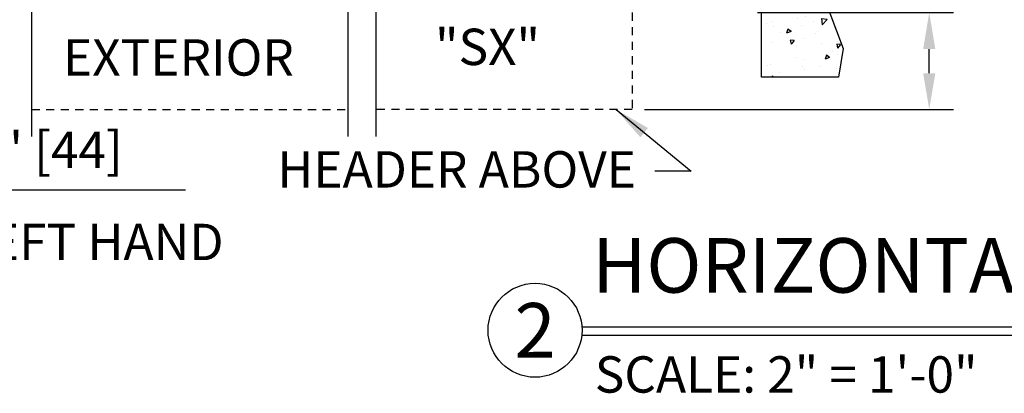
# Model space of a CAD drawing. Extents: x 1308 to 2250, y 343 to 608.
# Drawn here: x 1424 to 1439, y 440 to 446 of the extents above; entities that cross this region are included whole.
import ezdxf
from ezdxf.enums import TextEntityAlignment as Align

# ---------------------------------------------------------------- set-up
doc = ezdxf.new("R2010")
doc.units = 0
doc.header["$MEASUREMENT"] = 0
doc.header["$PDMODE"] = 2
doc.header["$PDSIZE"] = -2
doc.linetypes.add('HIDDEN2', pattern=[0.1875, 0.125, -0.0625])
doc.layers.get('DEFPOINTS').update_dxf_attribs({"linetype": 'CONTINUOUS'})
for name, color, linetype in [('G-DETL-DIMS', 31, 'CONTINUOUS'), ('G-DETL-FINE', 32, 'CONTINUOUS'), ('G-DETL-HIDN', 32, 'HIDDEN2'), ('G-DETL-HTCH', 32, 'CONTINUOUS'), ('G-DETL-TEXT', 31, 'CONTINUOUS'), ('G-DETL-TITL', 30, 'CONTINUOUS')]:
    doc.layers.add(name, color=color, linetype=linetype)
doc.styles.add('ROMAND150', font='ROMAND.SHX', dxfattribs={"height": 0.84375})
doc.styles.get("Standard").update_dxf_attribs({"font": 'romans.shx'})
doc.dimstyles.new('DIM6', dxfattribs={"dimscale": 6, "dimtxt": 0.09375, "dimasz": 0.09375, "dimexe": 0.0625, "dimexo": 0.03125, "dimgap": 0.03125, "dimtad": 1, "dimdec": 3, "dimzin": 4, "dimdsep": 46, "dimlunit": 5, "dimtxsty": 'Standard', "dimcen": -0.0625, "dimadec": 0, "dimazin": 0, "dimtfac": 1, "dimtdec": 3, "dimtofl": 0, "dimtmove": 0, "dimatfit": 3, "dimfxl": 0.06, "dimfrac": 2, "dimtolj": 1, "dimtzin": 4, "dimarcsym": 0})
doc.dimstyles.new('DIM6$7', dxfattribs={"dimscale": 6, "dimtxt": 0.09375, "dimasz": 0.09375, "dimexe": 0.0625, "dimexo": 0.03125, "dimgap": 0.03125, "dimtad": 0, "dimdec": 3, "dimzin": 4, "dimdsep": 46, "dimlunit": 5, "dimtxsty": 'Standard', "dimcen": -0.0625, "dimadec": 0, "dimazin": 0, "dimtfac": 1, "dimtdec": 3, "dimtofl": 0, "dimtmove": 0, "dimatfit": 3, "dimfxl": 0.06, "dimfrac": 2, "dimtolj": 1, "dimtzin": 4, "dimarcsym": 0})

# ---------------------------------------------------------------- blocks, each defined once
blk = doc.blocks.new('*D81')
at = {"layer": 'DEFPOINTS', "color": 0, "transparency": 16777216}
for p in [(1435.262, 445.904), (1438.107, 445.904), (1433.512, 444.404)]:
    blk.add_point(p, dxfattribs=at)
at = {"layer": 'G-DETL-DIMS', "color": 0, "lineweight": -2, "transparency": 16777216}
for p, q in [((1438.107, 445.904), (1438.107, 452.064)), ((1435.449, 445.904), (1438.482, 445.904)), ((1438.107, 444.966), (1438.107, 445.341)), ((1433.699, 444.404), (1438.482, 444.404))]:
    blk.add_line(p, q, dxfattribs=at)
at = {"layer": 'G-DETL-DIMS', "color": 0, "transparency": 16777216}
for points in [[(1438.013, 445.341), (1438.201, 445.341), (1438.107, 445.904)], [(1438.013, 444.966), (1438.201, 444.966), (1438.107, 444.404)]]:
    blk.add_solid(points, dxfattribs=at)
at = {"layer": 'G-DETL-DIMS', "color": 0, "transparency": 16777216, "insert": (1437.491, 449.265), "char_height": 0.5625, "attachment_point": 5, "rotation": 90}
blk.add_mtext('\\A1;1 1/2" [38]', dxfattribs=at)
blk = doc.blocks.new('*D88')
at = {"layer": 'DEFPOINTS', "color": 0, "transparency": 16777216}
for p in [(1418.688, 445.904), (1420.438, 444.404), (1420.438, 443.165)]:
    blk.add_point(p, dxfattribs=at)
at = {"layer": 'G-DETL-DIMS', "color": 0, "lineweight": -2, "transparency": 16777216}
for p, q in [((1418.688, 445.716), (1418.688, 442.79)), ((1420.438, 444.216), (1420.438, 442.79)), ((1419.251, 443.165), (1419.876, 443.165)), ((1420.438, 443.165), (1426.599, 443.165))]:
    blk.add_line(p, q, dxfattribs=at)
at = {"layer": 'G-DETL-DIMS', "color": 0, "transparency": 16777216}
for points in [[(1419.251, 443.259), (1419.251, 443.071), (1418.688, 443.165)], [(1419.876, 443.259), (1419.876, 443.071), (1420.438, 443.165)]]:
    blk.add_solid(points, dxfattribs=at)
at = {"layer": 'G-DETL-DIMS', "color": 0, "transparency": 16777216, "insert": (1423.8, 443.781), "char_height": 0.5625, "attachment_point": 5}
blk.add_mtext('\\A1;1 3/4" [44]', dxfattribs=at)

msp = doc.modelspace()

# ---------------------------------------------------------------- hatches: boundary and pattern name
at = {"layer": 'G-DETL-HTCH'}
h = msp.add_hatch(dxfattribs=at)
h.set_pattern_fill('AR-CONC', color=256, scale=0.1, angle=180, style=0)
h.set_pattern_definition([(230, (2365.8353, 313.0595), (-0.7172602, 0.06275213), [0.075, -0.825]), (175, (2365.8353, 313.0595), (0.13875133, -0.75219213), [0.06, -0.66]), (280.4514, (2365.77555, 313.0647), (-0.5785094, -0.68943954), [0.0637402, -0.7011421]), (226.1842, (2365.8353, 312.8595), (-1.06724105, 0.165519), [0.1125, -1.2375]), (276.6356, (2365.7464, 312.8733), (-0.9346627, -0.9741179), [0.0956103, -1.051713]), (171.1842, (2365.8353, 312.8595), (-0.934662, -0.9741186), [0.09, -0.99]), (201, (2365.7353, 312.9095), (-0.59690705, 0.4026189), [0.075, -0.825]), (146, (2365.7353, 312.9095), (-0.24331533, -0.72515005), [0.06, -0.66]), (251.4514, (2365.6856, 312.943), (-0.84022263, -0.3225305), [0.0637402, -0.7011421]), (217.5, (2365.83532, 313.05948), (-0.012159855, -0.332893854), [0, -0.652, 0, -0.67, 0, -0.6625]), (187.5, (2365.83532, 313.05948), (-0.26306954, -0.39441171), [0, -0.382, 0, -0.637, 0, -0.2525]), (147.5, (2366.05832, 313.05948), (-0.533822436, 0.02255487), [0, -0.25, 0, -0.78, 0, -1.035]), (137.5, (2366.1583, 313.0595), (-0.58318617, -0.10010498), [0, -0.325, 0, -0.518, 0, -0.735])])
h.paths.add_polyline_path([(1436.8077, 448.8073), (1436.979, 448.294), (1436.5336, 447.7807), (1437.0133, 447.0279), (1436.465, 446.1724), (1436.7734, 445.3511), (1436.7049, 444.9063), (1435.5105, 444.9063), (1435.5105, 451.2712), (1436.6021, 451.2712), (1436.7734, 450.621), (1436.328, 449.9024), (1437.0133, 449.3891)])

# ---------------------------------------------------------------- linework, layer by layer
at = {"layer": 'G-DETL-FINE'}
msp.add_lwpolyline([(1436.7734, 450.621), (1436.328, 449.9024), (1437.0133, 449.3891), (1436.8077, 448.8073), (1436.979, 448.294), (1436.5336, 447.7807), (1437.0133, 447.0279), (1436.465, 446.1724), (1436.7734, 445.3511), (1436.7049, 444.9063), (1435.5105, 444.9063), (1435.5105, 451.2712), (1436.6021, 451.2712)], close=True, dxfattribs=at)
at = {"layer": 'G-DETL-HIDN'}
for p, q in [((1433.5106, 450.4038), (1433.5106, 444.4038)), ((1433.5106, 450.4038), (1433.5106, 444.4038)), ((1424.2198, 444.4038), (1429.1166, 444.4038)), ((1433.5106, 444.4038), (1429.5493, 444.4038))]:
    msp.add_line(p, q, dxfattribs=at)
at = {"layer": 'G-DETL-TEXT'}
for p, q in [((1429.1166, 443.9861), (1429.1166, 448.1465)), ((1429.5493, 443.9861), (1429.5493, 448.1465)), ((1424.2198, 443.9861), (1424.2198, 447.8495))]:
    msp.add_line(p, q, dxfattribs=at)
at = {"layer": 'G-DETL-TITL'}
for p, q in [((1432.7325, 441.0445), (1446.7708, 441.0445)), ((1432.7304, 440.9149), (1446.7265, 440.9149))]:
    msp.add_line(p, q, dxfattribs=at)
msp.add_circle((1432.0079, 440.9918), 0.7265, dxfattribs=at)

# ---------------------------------------------------------------- texts
at = {"layer": 'G-DETL-DIMS', "insert": (1433.5695, 443.761), "char_height": 0.5625, "width": 6.674991, "attachment_point": 3}
msp.add_mtext('\\A1;HEADER ABOVE', dxfattribs=at)
at = {"layer": 'G-DETL-TEXT'}
for s, p in [('"SX"', (1430.4597, 445.0925)), ('"SX"', (1430.4609, 445.0925)), ('EXTERIOR', (1424.7042, 444.9287))]:
    msp.add_text(s, height=0.5625, dxfattribs=at).set_placement(p)
at = {"layer": 'G-DETL-TITL'}
for s, p in [('%%U LEFT HAND ', (1422.9855, 442.0762)), ('SCALE: 2" = 1\'-0"', (1432.9321, 440.0278))]:
    msp.add_text(s, height=0.5625, dxfattribs=at).set_placement(p)
at = {"layer": 'G-DETL-TITL', "style": 'ROMAND150'}
msp.add_text('2', height=0.8438, dxfattribs=at).set_placement((1432.0079, 440.9918), align=Align.MIDDLE_CENTER)
at = {"layer": 'G-DETL-TITL', "insert": (1432.8919, 441.3098), "char_height": 0.84375, "attachment_point": 7, "style": 'ROMAND150'}
msp.add_mtext('HORIZONTAL SECTION', dxfattribs=at)

# ---------------------------------------------------------------- dimensions: what is measured, and where the dimension line sits
at = {"layer": 'G-DETL-DIMS'}
dim = msp.add_linear_dim(base=(1438.1071, 445.9038), p1=(1433.5118, 444.4038), p2=(1435.2618, 445.9038), angle=90, dimstyle='DIM6', override={"dimpost": '"'}, dxfattribs=at)
dim.commit()
dim.dimension.update_dxf_attribs({"geometry": '*D81', "text_midpoint": (1438.1071, 449.2654), "dimtype": 160})
dim = msp.add_linear_dim(base=(1420.4381, 443.165), p1=(1418.6881, 445.9038), p2=(1420.4381, 444.4038), dimstyle='DIM6', override={"dimpost": '"'}, dxfattribs=at)
dim.commit()
dim.dimension.update_dxf_attribs({"geometry": '*D88', "text_midpoint": (1423.7997, 443.7811)})

# ---------------------------------------------------------------- leaders
at = {"layer": 'G-DETL-DIMS', "annotation_type": 0, "has_hookline": 1, "hookline_direction": 1, "text_width": 6.2411}
msp.add_leader([(1433.2609, 444.4038), (1434.4252, 443.4527), (1433.8627, 443.4527)], dimstyle='DIM6$7', dxfattribs=at)

doc.saveas('drawing.dxf')
